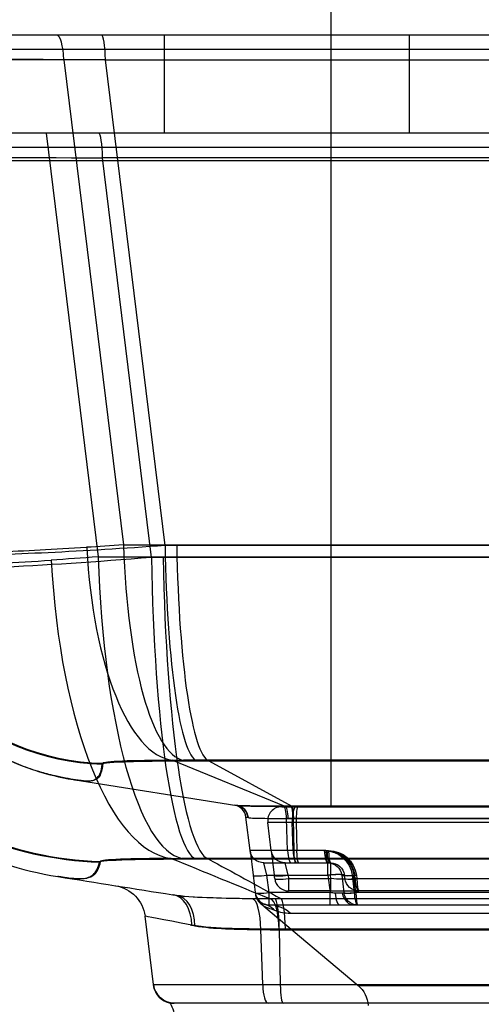
# Model space of a CAD drawing. Units: millimetres. Extents: x 239 to 1998, y 339 to 1330.
# Drawn here: x 1765 to 1831, y 1071 to 1211 of the extents above; entities that cross this region are included whole.
import ezdxf
from ezdxf.lldxf.tags import DXFTag

# ---------------------------------------------------------------- set-up
doc = ezdxf.new("R2010")
doc.units = ezdxf.units.MM
doc.layers.add('1', color=7, linetype='Continuous')
doc.layers.add('256', color=7, linetype='Continuous')
tags = doc.linetypes.add('DASHED', pattern=[25.72, 12.86, -12.86]).pattern_tags.tags
tags[6:7] = [DXFTag(74, 4), DXFTag(75, 0), DXFTag(340, '0'), DXFTag(46, 0.0), DXFTag(50, 0.0), DXFTag(44, 0.0), DXFTag(45, 0.0)]
tags[4:5] = [DXFTag(74, 4), DXFTag(75, 0), DXFTag(340, '0'), DXFTag(46, 0.0), DXFTag(50, 0.0), DXFTag(44, 0.0), DXFTag(45, 0.0)]

# ---------------------------------------------------------------- blocks, each defined once
blk = doc.blocks.new('ASSORTED_DRAFT7')
at = {"color": 252}
blk.add_solid([(1809.65, 1208.72), (1813.91, 1192.85), (1805.4, 1192.85), (1809.65, 1208.72)], dxfattribs=at)
blk = doc.blocks.new('ASSORTED_DRAFT8')
at = {"color": 252}
blk.add_solid([(1809.65, 1098.72), (1805.4, 1114.6), (1813.91, 1114.6), (1809.65, 1098.72)], dxfattribs=at)

msp = doc.modelspace()

# ---------------------------------------------------------------- linework, layer by layer
at = {"layer": '1', "color": 9}
for p, q in [((1832.6, 1208.72), (1718.31, 1208.72)), ((1832.6, 1194.72), (1734.31, 1194.72))]:
    msp.add_line(p, q, dxfattribs=at)
at = {"layer": '1', "color": 13, "linetype": 'DASHED'}
for p, q in [((1785.81, 1208.72), (1785.81, 1194.72)), ((1820.81, 1194.72), (1820.81, 1208.72)), ((1718.31, 1206.72), (1834.62, 1206.72)), ((1777.47, 1205.21), (1771.53, 1205.21)), ((1771.53, 1205.21), (1780.02, 1136.04)), ((1777.46, 1205.21), (1864.29, 1205.21)), ((1785.97, 1135.96), (1777.46, 1205.21)), ((1769.01, 1194.72), (1776.42, 1134.34)), ((1741.83, 1190.83), (1870.75, 1190.83)), ((1784.03, 1134.25), (1777.04, 1191.21)), ((1861.07, 1191.21), (1777.04, 1191.21)), ((1780.02, 1136.04), (1878.54, 1136.04)), ((1850.82, 1135.96), (1787.63, 1135.96)), ((1776.42, 1134.34), (1874.94, 1134.34)), ((1848.88, 1134.25), (1785.7, 1134.25)), ((1787.01, 1105.34), (1803.05, 1098.8)), ((1887.1, 1105.35), (1788.59, 1105.35)), ((1792.22, 1105.26), (1804.05, 1098.81)), ((1792.22, 1105.26), (1855.41, 1105.26)), ((1772.88, 1102.59), (1796.2, 1098.9)), ((1796.2, 1098.9), (1796.24, 1098.89)), ((1802.59, 1098.72), (1804.93, 1098.72)), ((1803.05, 1098.8), (1878.43, 1098.8)), ((1861.53, 1098.81), (1804.05, 1098.81)), ((1804.93, 1098.72), (1862.5, 1098.72)), ((1798.08, 1092.48), (1797.5, 1097.23)), ((1804.66, 1096.48), (1800.61, 1096.48)), ((1801.1, 1092.48), (1800.61, 1096.48)), ((1803.44, 1092.48), (1803.29, 1097.05)), ((1878.92, 1097.05), (1803.54, 1097.05)), ((1804.22, 1092.48), (1804.09, 1096.48)), ((1804.23, 1097.05), (1804.31, 1092.48)), ((1804.31, 1097.05), (1861.79, 1097.05)), ((1862.22, 1096.48), (1804.66, 1096.48)), ((1804.66, 1096.48), (1804.73, 1092.48)), ((1804.31, 1092.48), (1798.08, 1092.48)), ((1798.08, 1092.48), (1798.51, 1088.97)), ((1801.1, 1092.48), (1801.53, 1088.97)), ((1808.9, 1092.48), (1804.31, 1092.48)), ((1808.9, 1092.48), (1809.27, 1092.48)), ((1886.94, 1091.36), (1788.42, 1091.36)), ((1792.13, 1091.28), (1855.32, 1091.28)), ((1800.49, 1088.97), (1800.06, 1090.72)), ((1800.06, 1090.72), (1804.58, 1090.72)), ((1803.52, 1088.97), (1803.09, 1090.72)), ((1804.58, 1090.72), (1809.18, 1090.72)), ((1809.55, 1090.72), (1809.18, 1090.72)), ((1809.18, 1088.97), (1809.18, 1090.72)), ((1809.55, 1090.72), (1809.55, 1088.97)), ((1798.51, 1088.97), (1798.82, 1086.48)), ((1800.49, 1088.97), (1809.18, 1088.97)), ((1800.8, 1086.48), (1800.49, 1088.97)), ((1801.59, 1088.48), (1801.53, 1088.97)), ((1803.52, 1088.97), (1803.58, 1088.48)), ((1803.58, 1088.48), (1809.61, 1088.48)), ((1803.58, 1088.48), (1803.58, 1086.72)), ((1809.55, 1088.97), (1809.18, 1088.97)), ((1809.18, 1088.97), (1809.48, 1086.48)), ((1809.61, 1088.48), (1809.55, 1088.97)), ((1809.61, 1086.72), (1809.61, 1088.48)), ((1811.16, 1088.97), (1811.47, 1086.48)), ((1811.59, 1088.48), (1811.53, 1088.97)), ((1812.64, 1088.97), (1812.94, 1086.48)), ((1813.18, 1086.48), (1812.87, 1088.97)), ((1813.06, 1088.48), (1813, 1088.97)), ((1813.3, 1088.48), (1813.06, 1088.48)), ((1813.24, 1088.97), (1813.3, 1088.48)), ((1813.3, 1088.48), (1854.18, 1088.48)), ((1809.48, 1086.48), (1800.8, 1086.48)), ((1800.8, 1084.72), (1800.8, 1086.48)), ((1809.61, 1086.72), (1803.58, 1086.72)), ((1809.48, 1084.72), (1809.48, 1086.48)), ((1809.61, 1086.72), (1813.58, 1086.72)), ((1812.94, 1086.48), (1813.18, 1086.48)), ((1853.91, 1086.48), (1813.18, 1086.48)), ((1854.45, 1086.72), (1813.58, 1086.72)), ((1787.6, 1086.09), (1787.13, 1086.16)), ((1874.02, 1085.58), (1801.01, 1085.58)), ((1802.47, 1085.63), (1859.16, 1085.63)), ((1800.04, 1084.53), (1813.48, 1073.25)), ((1800.8, 1084.72), (1809.48, 1084.72)), ((1809.48, 1084.72), (1813.45, 1084.72)), ((1813.45, 1084.72), (1854.19, 1084.72)), ((1784.31, 1073.36), (1783.11, 1083.13)), ((1803.79, 1083.55), (1871.2, 1083.55)), ((1799.88, 1073.36), (1799.63, 1081.21)), ((1802.23, 1081.19), (1875.25, 1081.19)), ((1802.25, 1081.25), (1802.39, 1073.36)), ((1859.82, 1081.25), (1803.13, 1081.25)), ((1784.31, 1073.36), (1802.39, 1073.36)), ((1802.39, 1073.36), (1859.96, 1073.36)), ((1813.48, 1073.25), (1838.81, 1073.25)), ((1786.69, 1070.72), (1787.28, 1070.72)), ((1802.8, 1070.72), (1787.28, 1070.72)), ((1860.37, 1070.72), (1802.8, 1070.72))]:
    msp.add_line(p, q, dxfattribs=at)
at = {"layer": '1', "color": 13}
msp.add_line((1867.96, 1192.72), (1734.59, 1192.72), dxfattribs=at)
at = {"layer": '1', "color": 13, "linetype": 'DASHED'}
for centre, start, end in [((1795.51, 1096.98), 7, 80.994), ((1802.59, 1096.72), 90, 187), ((1803.58, 1088.72), 187, 270), ((1800.8, 1086.72), 187, 270)]:
    msp.add_arc(centre, 2, start, end, dxfattribs=at)
at = {"layer": '1', "color": 13, "linetype": 'DASHED', "extrusion": (0, 0, -1)}
for centre, radius, start, end in [((-1800.06, 1092.72), 2, 270, 353), ((-1803.09, 1092.72), 2, 270, 353), ((-1808.66, 1088.48), 4, 90, 173), ((-1808.9, 1088.48), 4, 90, 173), ((-1809.03, 1088.48), 4, 90, 173), ((-1809.27, 1088.48), 4, 90, 173), ((-1809.18, 1088.72), 2, 90, 173), ((-1809.55, 1088.72), 2, 90, 173), ((-1813.58, 1088.72), 2, 270, 353), ((-1778.14, 1082.52), 5, 99.006, 173), ((-1813.45, 1086.72), 2, 270, 353), ((-1787.28, 1073.72), 3, 270, 353), ((-1810.91, 1070.19), 4, 130, 176.9401), ((-1782.34, 1068.24), 5, 150.3006, 177.5)]:
    msp.add_arc(centre, radius, start, end, dxfattribs=at)
at = {"layer": '1', "color": 13, "linetype": 'DASHED'}
for centre, major_axis, ratio, start_param, end_param in [((1770.5, 1204.72), (0, -4), 0.258819, 1.692969, 3.141593), ((1776.91, 1204.72), (0, 4), 0.139173, 4.834562, 6.283185), ((1776.49, 1190.72), (0, -4), 0.139173, 1.692969, 3.141593), ((1778.03, 1139.87), (-34.74, -4.27), 0.999063, 0, 1.421962), ((1787.43, 1140.3), (-0.2, 35), 0.364998, 1.700467, 3.093223), ((1789.01, 1140.31), (0, 35), 0.258819, 1.692969, 3.094973), ((1790.8, 1140.22), (0.07, 35), 0.138922, 1.693259, 3.092291), ((1792.46, 1140.22), (0, 35), 0.139173, 1.692969, 3.09209), ((1778.04, 1139.76), (-34.74, -4.27), 0.998934, 0, 1.419303), ((1789.01, 1140.31), (0, 49), 0.258819, 1.692969, 3.094973), ((1790.8, 1140.22), (0.1, 49), 0.138922, 1.693259, 3.092291), ((1792.46, 1140.22), (0, 49), 0.139173, 1.692969, 3.09209), ((1787.43, 1140.3), (-0.27, 49), 0.364998, 1.700467, 3.093223), ((1778.03, 1139.87), (-48.63, -5.97), 0.999063, 0.65087, 1.421962), ((1778.04, 1139.76), (-48.63, -5.97), 0.998934, 0.650447, 1.419303), ((1795.88, 1096.92), (0.31, 1.98), 0.960357, 4.985728, 6.283185), ((1795.93, 1096.92), (-0.31, -1.98), 0.955545, 1.843404, 3.141593), ((1802.78, 1096.8), (0, -2), 0.258653, 1.693344, 3.095145), ((1803.02, 1096.8), (0, -2), 0.258819, 1.692969, 3.094973), ((1803.95, 1096.79), (0, -2), 0.139115, 1.700982, 3.092135), ((1804.03, 1096.81), (0, -2), 0.139173, 1.692969, 3.09209), ((1804.61, 1096.72), (0, -2), 0.258819, 3.141593, 4.834562), ((1804.93, 1096.72), (0, 2), 0.139173, 0, 1.692969), ((1803.95, 1092.72), (0, -2), 0.258819, 4.834562, 6.283185), ((1804.74, 1092.72), (0, -2), 0.258819, 4.834562, 6.283185), ((1804.58, 1092.72), (0, -2), 0.139173, 4.834562, 6.283185), ((1805, 1092.72), (0, -2), 0.139173, 4.834562, 6.283185), ((1809.18, 1092.72), (0, -2), 0.258819, 4.834562, 6.283185), ((1809.18, 1092.72), (0, -2), 0.139173, 4.834562, 6.283185), ((1809.55, 1092.72), (0, -2), 0.258819, 4.834562, 6.283185), ((1809.55, 1092.72), (0, 2), 0.139173, 1.692969, 3.141593), ((1800.49, 1089.21), (-1.99, -0.24), 0.120974, 0, 1.555944), ((1803.52, 1089.21), (1.99, 0.24), 0.120974, 3.141593, 4.697536), ((1803.58, 1088.72), (1.99, 0.24), 0.120974, 3.141593, 4.697536), ((1809.18, 1088.72), (1.99, 0.24), 0.120974, 0, 1.555944), ((1809.55, 1088.72), (-1.99, -0.24), 0.120974, 3.141593, 4.697536), ((1813.15, 1089.21), (-1.99, -0.24), 0.10535, 0, 1.418247), ((1813.15, 1089.21), (-1.99, -0.24), 0.093107, 0, 1.297583), ((1813.52, 1089.21), (1.99, 0.24), 0.10535, 3.141593, 4.55984), ((1813.52, 1089.21), (1.99, 0.24), 0.093107, 3.141593, 4.439175), ((1813.58, 1088.72), (1.99, 0.24), 0.093107, 3.141593, 4.439175), ((1813.58, 1088.72), (1.99, 0.24), 0.10535, 3.141593, 4.55984), ((1813.58, 1088.72), (0, -2), 0.258819, 4.834562, 6.283185), ((1813.58, 1088.72), (0, -2), 0.139173, 4.834562, 6.283185), ((1800.8, 1086.68), (-1.99, -0.24), 0.99936, 6.236598, 7.312503), ((1800.8, 1086.72), (-1.99, -0.24), 0.120974, 0, 1.555944), ((1810.94, 1086.72), (0, -2), 0.364416, 4.870153, 6.283185), ((1812.96, 1086.72), (0, -2), 0.874756, 4.877768, 6.283185), ((1813.45, 1086.72), (-1.99, -0.24), 0.10535, 0, 1.418247), ((1813.45, 1086.72), (-1.99, -0.24), 0.093107, 0, 1.297583), ((1813.45, 1086.72), (0, -2), 0.258819, 4.834562, 6.283185), ((1813.45, 1086.72), (0, -2), 0.139173, 4.834562, 6.283185), ((1786.27, 1081.24), (-0.78, -4.94), 0.690647, 1.802791, 3.141593), ((1786.82, 1081.15), (-0.78, -4.94), 0.669831, 1.799574, 3.141593), ((1798.34, 1080.6), (-0.05, -5), 0.257615, 1.695653, 3.096427), ((1800.83, 1086.51), (-1.99, -0.24), 0.999111, 6.244591, 7.18433), ((1800.95, 1080.58), (0, -5), 0.258819, 1.692969, 3.094973), ((1801.56, 1080.64), (-0.02, -5), 0.138779, 1.693424, 3.092415), ((1802.44, 1080.64), (0, -5), 0.139173, 1.692969, 3.09209), ((1798.43, 1080.14), (-1.69, -4.71), 0.925623, 2.77471, 3.141593), ((1800.8, 1079.72), (0, -5), 0.931203, 2.443461, 3.141593), ((1787.28, 1073.72), (-2.98, -0.37), 0.999999, 6.274621, 7.727802), ((1787.28, 1073.72), (2.98, 0.37), 0.999995, 3.134108, 4.570895), ((1787.29, 1073.66), (2.98, 0.37), 0.999999, 3.141548, 4.395102), ((1800.65, 1073.72), (0, 3), 0.258819, 1.692969, 3.141593), ((1802.8, 1073.72), (0, 3), 0.139173, 1.692969, 3.141593)]:
    msp.add_ellipse(centre, major_axis=major_axis, ratio=ratio, start_param=start_param, end_param=end_param, dxfattribs=at)
at = {"layer": '1', "color": 13, "linetype": 'DASHED', "extrusion": (0, 0, -1)}
for centre, major_axis, ratio, start_param, end_param in [((1785.18, 1204.72), (-50.44, 0.49), 0.008282, 6.282087, 7.700334), ((1785.18, 1204.72), (-50.44, 0.49), 0.00732, 6.282215, 7.579797), ((1786.9, 1190.72), (-64.54, 0.49), 0.006474, 0.862806, 1.417402), ((1793.17, 1139.6), (49.88, 4.07), 0.051331, 1.841916, 1.952578), ((1793.17, 1139.6), (63.77, 5.77), 0.060475, 1.84208, 1.952743), ((1792.75, 1104.64), (-15.14, 0.2), 0.045033, 1.1808, 1.291462), ((1792.58, 1090.65), (-15.14, 0.2), 0.045033, 1.1808, 1.291462), ((1809.55, 1088.72), (-2.04, 0.25), 0.114003, 3.113213, 4.669157), ((1809.42, 1086.72), (-2.04, 0.25), 0.114003, 4.298151, 4.669157), ((1809.42, 1086.72), (-2.04, 0.25), 0.114003, 3.113213, 4.669157), ((1809.42, 1086.72), (-2.04, 0.25), 0.114003, 3.113213, 3.615565)]:
    msp.add_ellipse(centre, major_axis=major_axis, ratio=ratio, start_param=start_param, end_param=end_param, dxfattribs=at)
at = {"layer": '1', "color": 13, "linetype": 'DASHED'}
for points, knots in [([(1743.29, 1135.6), (1743.32, 1135.35), (1744.08, 1135.15), (1747.04, 1134.89), (1749.19, 1134.82), (1754.76, 1134.83), (1758.19, 1134.91), (1765.92, 1135.21), (1770.16, 1135.43), (1774.79, 1135.71)], [0, 0, 0, 0, 0.25, 0.25, 0.5, 0.5, 0.75, 0.75, 1, 1, 1, 1]), ([(1785.97, 1135.96), (1780.09, 1135.53), (1774.49, 1135.18), (1764.11, 1134.69), (1759.5, 1134.54), (1751.69, 1134.46), (1748.61, 1134.53), (1744.46, 1134.87), (1743.35, 1135.14), (1743.3, 1135.49)], [0, 0, 0, 0, 0.25, 0.25, 0.5, 0.5, 0.75, 0.75, 1, 1, 1, 1]), ([(1784.03, 1134.25), (1776.19, 1133.62), (1768.74, 1133.13), (1754.96, 1132.44), (1748.92, 1132.26), (1743.9, 1132.25)], [0, 0, 0, 0, 0.5, 0.5, 1, 1, 1, 1]), ([(1743.62, 1132.9), (1743.85, 1131.01), (1744.23, 1129.17), (1745.28, 1125.57), (1745.95, 1123.82), (1746.97, 1121.68), (1747.18, 1121.26), (1747.62, 1120.42), (1747.85, 1120.01), (1748.56, 1118.78), (1749.06, 1117.99), (1750.66, 1115.68), (1751.85, 1114.23), (1753.49, 1112.53), (1753.83, 1112.2), (1754.51, 1111.54), (1754.86, 1111.22), (1755.92, 1110.28), (1756.65, 1109.69), (1758.9, 1108.01), (1760.49, 1107.01), (1762.58, 1105.92), (1763, 1105.71), (1763.86, 1105.3), (1764.3, 1105.11), (1765.6, 1104.56), (1766.48, 1104.23), (1769.16, 1103.34), (1770.99, 1102.9), (1772.86, 1102.6)], [0, 0, 0, 0, 0.125, 0.125, 0.25, 0.25, 0.28125, 0.28125, 0.3125, 0.3125, 0.375, 0.375, 0.5, 0.5, 0.53125, 0.53125, 0.5625, 0.5625, 0.625, 0.625, 0.75, 0.75, 0.78125, 0.78125, 0.8125, 0.8125, 0.875, 0.875, 1, 1, 1, 1]), ([(1743.62, 1132.9), (1743.76, 1131.93), (1744.04, 1130.06), (1744.73, 1127.37), (1745.56, 1124.87), (1746.51, 1122.58), (1747.56, 1120.5), (1748.66, 1118.61), (1749.79, 1116.91), (1750.93, 1115.4), (1752.06, 1114.06), (1754.16, 1111.77), (1757.52, 1108.84), (1762.44, 1105.83), (1767.58, 1103.68), (1771.14, 1102.95), (1772.88, 1102.59)], [0, 0, 0, 0, 0.064599, 0.12596, 0.184082, 0.238965, 0.290608, 0.339012, 0.384175, 0.426099, 0.464783, 0.500226, 0.632134, 0.7594, 0.882022, 1, 1, 1, 1]), ([(1743.91, 1132.71), (1747.34, 1132.76), (1751.33, 1132.88), (1760, 1133.27), (1764.69, 1133.53), (1769.73, 1133.87)], [0, 0, 0, 0, 0.5, 0.5, 1, 1, 1, 1]), ([(1773.55, 1102.5), (1773.84, 1102.46), (1774.02, 1102.44), (1774.32, 1102.41), (1774.44, 1102.41), (1774.75, 1102.39), (1774.89, 1102.39), (1775.26, 1102.41), (1775.42, 1102.44), (1775.83, 1102.53), (1775.99, 1102.62), (1776.39, 1102.9), (1776.53, 1103.12), (1776.86, 1103.81), (1776.95, 1104.3), (1777.01, 1104.81)], [0, 0, 0, 0, 0.015625, 0.015625, 0.03125, 0.03125, 0.0625, 0.0625, 0.125, 0.125, 0.25, 0.25, 0.5, 0.5, 1, 1, 1, 1]), ([(1777.09, 1104.91), (1777.04, 1104.4), (1776.97, 1103.89), (1776.68, 1103.18), (1776.55, 1102.95), (1776.19, 1102.65), (1776.05, 1102.55), (1775.68, 1102.44), (1775.54, 1102.41), (1775.2, 1102.38), (1775.07, 1102.37), (1774.7, 1102.38), (1774.53, 1102.38), (1773.99, 1102.44)], [0, 0, 0, 0, 0.5, 0.5, 0.75, 0.75, 0.875, 0.875, 0.9375, 0.9375, 0.96875, 0.96875, 1, 1, 1, 1]), ([(1777.01, 1104.81), (1777.03, 1104.98), (1778.49, 1105.1), (1783.46, 1105.25), (1786.85, 1105.27), (1790.49, 1105.27)], [0, 0, 0, 0, 0.5, 0.5, 1, 1, 1, 1]), ([(1787.01, 1105.34), (1784.15, 1105.33), (1781.64, 1105.29), (1778.1, 1105.15), (1777.1, 1105.04), (1777.09, 1104.91)], [0, 0, 0, 0, 0.5, 0.5, 1, 1, 1, 1]), ([(1790.49, 1105.27), (1791.07, 1105.27), (1791.65, 1105.26), (1792.22, 1105.26), (1792.22, 1105.26), (1792.23, 1105.26), (1792.23, 1105.26)], [0, 0, 0, 0, 0.999966, 0.999966, 0.999966, 1, 1, 1, 1]), ([(1742.92, 1103.33), (1746.6, 1099.47), (1750.88, 1096.24), (1760.34, 1091.29), (1765.42, 1089.6), (1770.68, 1088.77)], [0, 0, 0, 0, 0.5, 0.5, 1, 1, 1, 1]), ([(1771.5, 1102.85), (1770.97, 1102.96), (1769.74, 1103.22), (1768.52, 1103.56), (1767.83, 1103.78)], [0, 0, 0, 0, 0.426612, 1, 1, 1, 1]), ([(1803.97, 1098.81), (1802.12, 1098.81), (1800.38, 1098.81), (1797.62, 1098.83), (1796.53, 1098.85), (1796.2, 1098.9)], [0, 0, 0, 0, 0.5, 0.5, 1, 1, 1, 1]), ([(1796.24, 1098.89), (1796.54, 1098.84), (1797.48, 1098.83), (1799.78, 1098.81), (1801.23, 1098.8), (1802.81, 1098.8)], [0, 0, 0, 0, 0.5, 0.5, 1, 1, 1, 1]), ([(1802.81, 1098.8), (1802.89, 1098.8), (1802.97, 1098.8), (1803.04, 1098.8), (1803.05, 1098.8), (1803.05, 1098.8), (1803.06, 1098.8)], [0, 0, 0, 0, 0.999759, 0.999759, 0.999759, 1, 1, 1, 1]), ([(1804.05, 1098.81), (1804.05, 1098.81), (1804.04, 1098.81), (1804.04, 1098.81), (1804.02, 1098.81), (1803.99, 1098.81), (1803.97, 1098.81)], [0, 0, 0, 0, 0.000737, 0.000737, 0.000737, 1, 1, 1, 1]), ([(1797.79, 1097.17), (1798.21, 1097.08), (1799.06, 1097.08), (1801.31, 1097.06), (1802.72, 1097.05), (1804.23, 1097.05)], [0, 0, 0, 0, 0.5, 0.5, 1, 1, 1, 1]), ([(1771.62, 1088.63), (1772.23, 1088.55), (1772.6, 1088.52), (1773.18, 1088.47), (1773.4, 1088.47), (1773.94, 1088.46), (1774.18, 1088.48), (1774.78, 1088.56), (1775.02, 1088.65), (1775.62, 1088.92), (1775.83, 1089.13), (1776.34, 1089.82), (1776.49, 1090.32), (1776.6, 1090.83)], [0, 0, 0, 0, 0.03125, 0.03125, 0.0625, 0.0625, 0.125, 0.125, 0.25, 0.25, 0.5, 0.5, 1, 1, 1, 1]), ([(1776.72, 1090.93), (1776.62, 1090.41), (1776.5, 1089.9), (1776.04, 1089.19), (1775.85, 1088.96), (1775.32, 1088.67), (1775.1, 1088.58), (1774.56, 1088.48), (1774.35, 1088.45), (1773.86, 1088.44), (1773.67, 1088.44), (1773.15, 1088.46), (1772.84, 1088.48), (1772.24, 1088.55)], [0, 0, 0, 0, 0.5, 0.5, 0.75, 0.75, 0.875, 0.875, 0.9375, 0.9375, 0.96875, 0.96875, 1, 1, 1, 1]), ([(1776.6, 1090.83), (1776.64, 1091), (1778.16, 1091.12), (1783.25, 1091.26), (1786.68, 1091.29), (1790.36, 1091.28)], [0, 0, 0, 0, 0.5, 0.5, 1, 1, 1, 1]), ([(1786.84, 1091.36), (1783.95, 1091.34), (1781.41, 1091.3), (1777.78, 1091.16), (1776.74, 1091.06), (1776.72, 1090.93)], [0, 0, 0, 0, 0.5, 0.5, 1, 1, 1, 1]), ([(1790.36, 1091.28), (1790.95, 1091.28), (1791.54, 1091.28), (1792.12, 1091.28), (1792.13, 1091.28), (1792.13, 1091.28), (1792.13, 1091.28)], [0, 0, 0, 0, 0.999966, 0.999966, 0.999966, 1, 1, 1, 1]), ([(1772.24, 1088.55), (1772.1, 1088.57), (1771.8, 1088.61), (1771.34, 1088.67), (1770.96, 1088.73), (1770.75, 1088.76), (1770.69, 1088.77)], [0, 0, 0, 0, 0.282562, 0.576836, 0.886732, 1, 1, 1, 1]), ([(1787.05, 1086.17), (1788.91, 1085.88), (1791.26, 1085.8), (1796.19, 1085.67), (1798.85, 1085.64), (1801.61, 1085.63)], [0, 0, 0, 0, 0.5, 0.5, 1, 1, 1, 1]), ([(1798.45, 1085.59), (1796.41, 1085.61), (1794.46, 1085.65), (1790.77, 1085.78), (1789.05, 1085.86), (1787.6, 1086.09)], [0, 0, 0, 0, 0.5, 0.5, 1, 1, 1, 1]), ([(1801.01, 1085.58), (1801.01, 1085.58), (1801, 1085.58), (1801, 1085.58), (1800.16, 1085.58), (1799.3, 1085.58), (1798.45, 1085.59)], [0, 0, 0, 0, 0.000023, 0.000023, 0.000023, 1, 1, 1, 1]), ([(1801.61, 1085.63), (1801.9, 1085.63), (1802.18, 1085.63), (1802.46, 1085.63), (1802.47, 1085.63), (1802.47, 1085.63), (1802.48, 1085.63)], [0, 0, 0, 0, 0.999931, 0.999931, 0.999931, 1, 1, 1, 1]), ([(1800.12, 1084.84), (1799.84, 1084.94), (1799.68, 1084.8), (1799.69, 1084.81), (1799.83, 1084.93), (1800.09, 1084.85)], [0, 0, 0, 0, 0.510177, 0.510177, 1, 1, 1, 1]), ([(1800.03, 1084.54), (1800.06, 1084.53), (1800.11, 1084.51), (1800.19, 1084.48), (1800.3, 1084.44), (1800.45, 1084.38), (1800.9, 1084.22), (1801.2, 1084.11), (1801.57, 1083.97)], [0, 0, 0, 0, 0.319293, 0.319293, 0.319293, 0.632733, 0.632733, 1, 1, 1, 1]), ([(1789.77, 1081.84), (1787.66, 1082.25), (1785.99, 1082.57), (1783.71, 1083.02), (1783.1, 1083.13), (1783.11, 1083.13)], [0, 0, 0, 0, 0.5, 0.5, 1, 1, 1, 1]), ([(1802.25, 1081.25), (1799.9, 1081.26), (1797.63, 1081.29), (1793.42, 1081.43), (1791.46, 1081.52), (1789.77, 1081.84)], [0, 0, 0, 0, 0.5, 0.5, 1, 1, 1, 1]), ([(1790.22, 1081.76), (1791.55, 1081.5), (1793.01, 1081.41), (1796.19, 1081.27), (1797.87, 1081.23), (1799.63, 1081.21)], [0, 0, 0, 0, 0.5, 0.5, 1, 1, 1, 1])]:
    msp.add_open_spline(points, degree=3, knots=knots, dxfattribs=at)
for points, degree in [([(1787.63, 1135.96), (1787.08, 1135.96), (1786.52, 1135.96), (1785.97, 1135.96)], 3), ([(1785.7, 1134.25), (1785.14, 1134.25), (1784.59, 1134.25), (1784.03, 1134.25)], 3), ([(1772.88, 1102.6), (1772.38, 1102.68), (1771.88, 1102.77), (1771.39, 1102.87)], 3), ([(1773.55, 1102.5), (1773.32, 1102.53), (1773.09, 1102.56), (1772.86, 1102.6)], 3), ([(1772.86, 1102.6), (1772.86, 1102.6), (1772.87, 1102.6), (1772.87, 1102.6), (1772.88, 1102.59)], 3), ([(1773.99, 1102.44), (1773.62, 1102.49), (1773.25, 1102.54), (1772.88, 1102.6)], 3), ([(1772.88, 1102.59), (1773.1, 1102.56), (1773.33, 1102.53), (1773.55, 1102.5)], 3), ([(1797.49, 1097.23), (1797.5, 1097.23), (1797.59, 1097.21), (1797.79, 1097.17)], 3), ([(1803.54, 1097.05), (1803.46, 1097.05), (1803.38, 1097.05), (1803.29, 1097.05)], 3), ([(1804.23, 1097.05), (1804.25, 1097.05), (1804.28, 1097.05), (1804.31, 1097.05)], 3), ([(1786.84, 1091.36), (1791.57, 1089.43), (1796.29, 1087.5), (1801.01, 1085.58)], 3), ([(1792.13, 1091.28), (1795.58, 1089.4), (1799.03, 1087.51), (1802.47, 1085.63)], 3), ([(1770.69, 1088.77), (1770.69, 1088.77), (1770.68, 1088.77), (1770.68, 1088.77)], 3), ([(1771.49, 1088.65), (1771.22, 1088.69), (1770.95, 1088.73), (1770.68, 1088.77)], 3), ([(1770.69, 1088.77), (1776.15, 1087.9), (1781.6, 1087.04), (1787.05, 1086.17)], 3), ([(1771.62, 1088.63), (1771.58, 1088.64), (1771.53, 1088.64), (1771.49, 1088.65)], 3), ([(1799.82, 1084.86), (1799.73, 1084.84), (1799.69, 1084.81), (1799.68, 1084.8)], 3), ([(1799.71, 1084.82), (1800.05, 1084.56)], 1), ([(1801.57, 1083.97), (1802.32, 1083.68), (1803.05, 1083.55), (1803.79, 1083.55)], 3), ([(1789.54, 1081.89), (1789.76, 1081.85), (1789.99, 1081.8), (1790.22, 1081.76)], 3), ([(1799.63, 1081.21), (1800.49, 1081.2), (1801.36, 1081.19), (1802.23, 1081.19)], 3), ([(1803.13, 1081.25), (1802.84, 1081.25), (1802.54, 1081.25), (1802.25, 1081.25)], 3)]:
    msp.add_open_spline(points, degree=degree, dxfattribs=at)
at = {"layer": '256', "color": 252}
msp.add_line((1809.65, 1098.72), (1809.65, 1288.45), dxfattribs=at)

# ---------------------------------------------------------------- block references
for name in ['ASSORTED_DRAFT7', 'ASSORTED_DRAFT8']:
    msp.add_blockref(name, (0, 0), dxfattribs=at)

doc.saveas('drawing.dxf')
